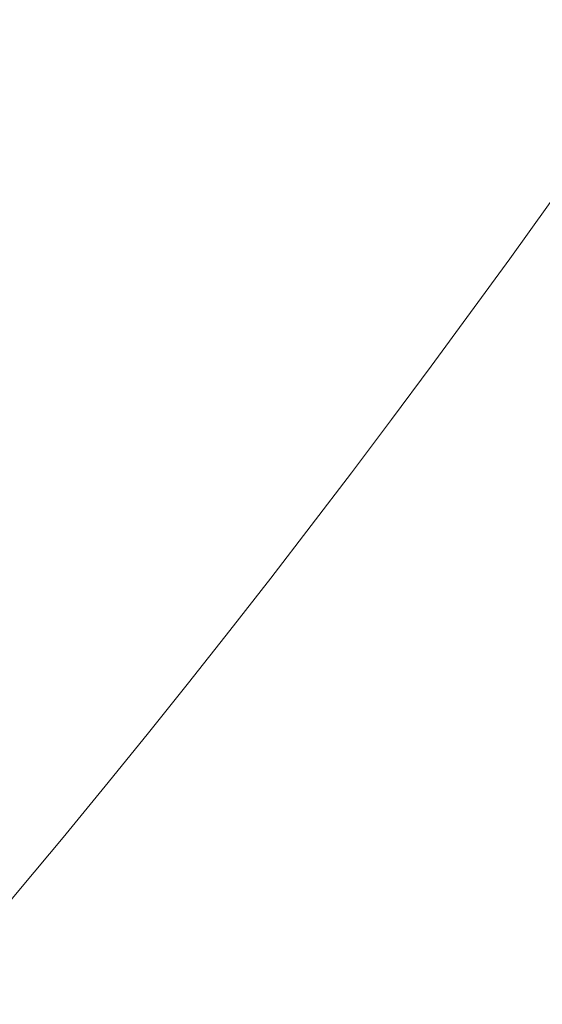
# Model space of a CAD drawing. Units: millimetres. Extents: x -14926 to -14491, y -277 to 490.
# Drawn here: x -14831 to -14830, y -240 to -238 of the extents above; entities that cross this region are included whole.
import ezdxf

# ---------------------------------------------------------------- set-up
doc = ezdxf.new("R2010")
doc.units = ezdxf.units.MM
doc.header["$LTSCALE"] = 0.7
doc.linetypes.add('VERDECKT', pattern=[9.525, 6.35, -3.175])
doc.layers.add('Pitzl', color=250, linetype='Continuous', lineweight=18)

# ---------------------------------------------------------------- blocks, each defined once
blk = doc.blocks.new('A$Cc0d3ef20')
at = {"color": 0, "linetype": 'Continuous', "lineweight": 0}
for radius in [21.2, 19.7, 17.95, 16]:
    blk.add_circle((-7274.791, -76.229), radius, dxfattribs=at)
at = {"color": 0, "linetype": 'VERDECKT', "lineweight": 0}
for centre, start, end in [((-7274.791, -76.234), 300, 360), ((-7274.791, -76.229), 270, 330)]:
    blk.add_arc(centre, 23, start, end, dxfattribs=at)
at = {"color": 0, "linetype": 'VERDECKT', "lineweight": 0, "extrusion": (2.32412e-16, 2.31884e-21, -1)}
blk.add_ellipse((-7274.791, -76.2338), major_axis=(14.9917, 0), ratio=1, start_param=-1.013248, end_param=1.301393, dxfattribs=at)
at = {"color": 0, "linetype": 'VERDECKT', "lineweight": 0}
blk.add_ellipse((-7274.791, -76.2331), major_axis=(-0.0001, -14.2131), ratio=1, start_param=-1.566631, end_param=1.973782, dxfattribs=at)
at = {"color": 0, "linetype": 'Continuous', "lineweight": 0}
blk.add_rational_spline([(-7299.491, -76.229), (-7299.491, -100.929), (-7274.791, -100.929), (-7250.091, -100.929), (-7250.091, -76.229), (-7250.091, -51.529), (-7274.791, -51.529), (-7299.491, -51.529), (-7299.491, -76.229)], [1, 0.707106781186, 1, 0.707106781187, 1, 0.707106781187, 1, 0.707106781186, 1], degree=2, knots=[-3.141593, -3.141593, -3.141593, -1.570796, -1.570796, 0, 0, 1.570796, 1.570796, 3.141593, 3.141593, 3.141593], dxfattribs=at)
at = {"color": 0, "linetype": 'VERDECKT', "lineweight": 0}
blk.add_rational_spline([(-7293.291, -76.234), (-7293.291, -94.734), (-7274.791, -94.734), (-7256.291, -94.734), (-7256.291, -76.234), (-7256.291, -57.734), (-7274.791, -57.734), (-7293.291, -57.734), (-7293.291, -76.234)], [1, 0.707106781187, 1, 0.707106781187, 1, 0.707106781187, 1, 0.707106781187, 1], degree=2, knots=[-3.141593, -3.141593, -3.141593, -1.570796, -1.570796, 0, 0, 1.570796, 1.570796, 3.141593, 3.141593, 3.141593], dxfattribs=at)
blk.add_rational_spline([(-7261.5119, -99.229), (-7257.9538, -93.0662), (-7254.8724, -87.729)], [1.16405970464, 1.11986607956, 1], degree=2, dxfattribs=at)

msp = doc.modelspace()

# ---------------------------------------------------------------- block references
at = {"layer": 'Pitzl'}
msp.add_blockref('A$Cc0d3ef20', (-7571.7003, -151.0266, 46.8482), dxfattribs=at)

doc.saveas('drawing.dxf')
